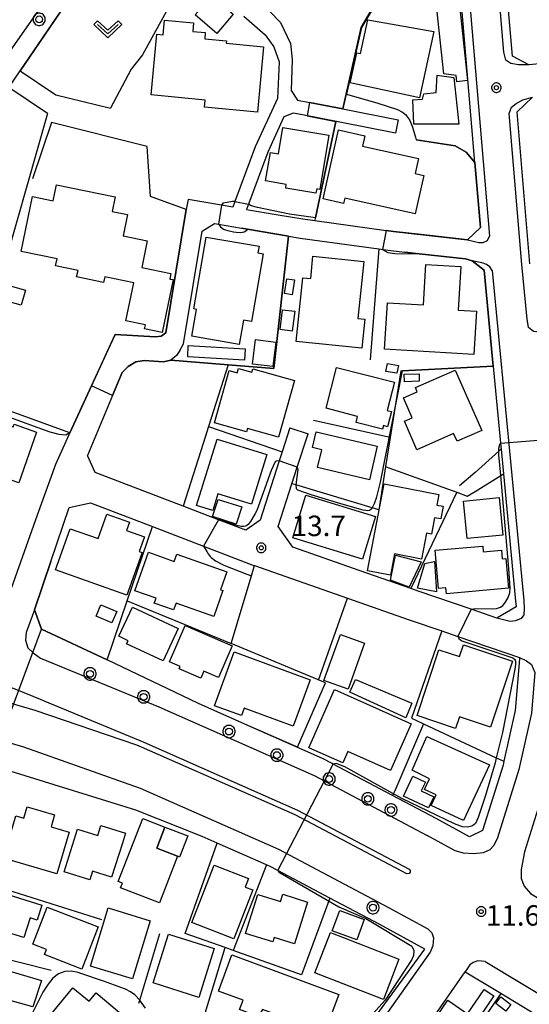
# Model space of a CAD drawing. Extents: x -24001 to -22000, y 99000 to 100500.
# Drawn here: x -23850 to -23756, y 99737 to 99918 of the extents above; entities that cross this region are included whole.
import ezdxf
from ezdxf.enums import TextEntityAlignment as Align

# ---------------------------------------------------------------- set-up
doc = ezdxf.new("R2010")
doc.units = 0
doc.header["$MEASUREMENT"] = 0
doc.layers.get('0').update_dxf_attribs({"color": 50, "linetype": 'CONTINUOUS'})
for name, color, linetype in [('2101000', 7, 'CONTINUOUS'), ('2101001', 252, 'CONTINUOUS'), ('2213000', 51, 'CONTINUOUS'), ('2226000', 40, 'CONTINUOUS'), ('2238000', 3, 'CONTINUOUS'), ('3001000', 6, 'CONTINUOUS'), ('3003000', 151, 'CONTINUOUS'), ('6110000', 232, 'CONTINUOUS'), ('6130000', 41, 'CONTINUOUS'), ('6140000', 30, 'CONTINUOUS'), ('6301000', 3, 'CONTINUOUS'), ('6313000', 90, 'CONTINUOUS'), ('7102000', 40, 'CONTINUOUS'), ('7102001', 43, 'CONTINUOUS'), ('7312000', 6, 'CONTINUOUS'), ('CLIP_BOX', 4, 'CONTINUOUS')]:
    doc.layers.add(name, color=color, linetype=linetype)
doc.styles.add('Dm_Anotation', font='romans.shx', dxfattribs={"bigfont": 'pscdm.shx'})
doc.styles.get("Standard").update_dxf_attribs({"font": 'romans.shx', "bigfont": 'pscdm.shx'})

# ---------------------------------------------------------------- blocks, each defined once
blk = doc.blocks.new('223800')
at = {"linetype": 'Continuous'}
blk.add_circle((0, 0), 0.25, dxfattribs=at)
at = {"layer": 'CLIP_BOX', "flags": 128}
blk.add_lwpolyline([(0.044, -0.45), (0.131, -0.433), (0.213, -0.399), (0.287, -0.35), (0.35, -0.287), (0.399, -0.213), (0.433, -0.131), (0.45, -0.044), (0.45, 0.044), (0.433, 0.131), (0.399, 0.213), (0.35, 0.287), (0.287, 0.35), (0.213, 0.399), (0.131, 0.433), (0.044, 0.45), (-0.044, 0.45), (-0.131, 0.433), (-0.213, 0.399), (-0.287, 0.35), (-0.35, 0.287), (-0.399, 0.213), (-0.433, 0.131), (-0.45, 0.044), (-0.45, -0.044), (-0.433, -0.131), (-0.399, -0.213), (-0.35, -0.287), (-0.287, -0.35), (-0.213, -0.399), (-0.131, -0.433), (-0.044, -0.45)], close=True, dxfattribs=at)
blk = doc.blocks.new('631300')
at = {"linetype": 'Continuous', "flags": 128}
blk.add_lwpolyline([(-0.75, 0.35), (0, -0.35), (0.75, 0.35)], dxfattribs=at)
at = {"layer": 'CLIP_BOX', "flags": 128}
blk.add_lwpolyline([(-0.753, 0.626), (-1.031, 0.338), (0, -0.624), (1.031, 0.338), (0.753, 0.626), (0, -0.076), (-0.753, 0.626)], dxfattribs=at)
blk = doc.blocks.new('731200')
at = {"linetype": 'Continuous'}
blk.add_circle((0, 0), 0.15, dxfattribs=at)
at = {"layer": 'CLIP_BOX'}
blk.add_lwpolyline([(0.034, 0.348), (-0.034, 0.348), (-0.102, 0.335), (-0.165, 0.309), (-0.222, 0.271), (-0.271, 0.222), (-0.309, 0.165), (-0.335, 0.102), (-0.348, 0.034), (-0.348, -0.034), (-0.335, -0.102), (-0.309, -0.165), (-0.271, -0.222), (-0.222, -0.271), (-0.165, -0.309), (-0.102, -0.335), (-0.034, -0.348), (0.034, -0.348), (0.102, -0.335), (0.165, -0.309), (0.222, -0.271), (0.271, -0.222), (0.309, -0.165), (0.335, -0.102), (0.348, -0.034), (0.348, 0.034), (0.335, 0.102), (0.309, 0.165), (0.271, 0.222), (0.222, 0.271), (0.165, 0.309), (0.102, 0.335)], close=True, dxfattribs=at)
at = {"linetype": 'Continuous'}
blk.add_attdef('ATT', text='', height=1.5, dxfattribs=at).set_placement((1.5, 0), align=Align.MIDDLE_LEFT)

msp = doc.modelspace()

# ---------------------------------------------------------------- linework, layer by layer
at = {"layer": '2101000'}
for points in [[(-23780.89, 99896.72), (-23791.15, 99898.73), (-23798, 99900.07), (-23799.67, 99900.4), (-23801.38, 99899.69), (-23804.32, 99893.26), (-23807.88, 99883.67), (-23808.23, 99882.74), (-23802.41, 99881.75), (-23797.89, 99880.98), (-23795.27, 99880.61), (-23782.65, 99878.86), (-23781.31, 99878.67), (-23767.69, 99877.17), (-23765.35, 99879.38), (-23766.36, 99891.34), (-23771.83, 99956.12), (-23772.16, 99959.95)], [(-23829.06, 99938.26), (-23815.54, 99928.22), (-23810.93, 99924.79), (-23806.01, 99921.14), (-23802.01, 99917.02), (-23800.15, 99913.2), (-23799.87, 99910.25), (-23800.07, 99904.57), (-23798.87, 99902.79), (-23797.02, 99902.43), (-23790.59, 99901.17), (-23780.41, 99899.18)], [(-23851.81, 99905.08), (-23849.72, 99908.14), (-23831.44, 99935.05)], [(-23664.11, 99918), (-23678.77, 99916.61), (-23693.54, 99915.21), (-23695.83, 99915), (-23697.42, 99914.85), (-23719.68, 99912.75), (-23725.04, 99912.24), (-23725.76, 99912.17), (-23740.21, 99910.8), (-23756.45, 99909.27), (-23759.48, 99910.84), (-23761.15, 99930.61)], [(-23808.74, 99918.18), (-23804.82, 99914.73), (-23803.21, 99912.58), (-23802.26, 99909.81), (-23802.57, 99903.08), (-23806.64, 99894.22), (-23810.37, 99884.17), (-23810.74, 99883.17), (-23812.81, 99883.52), (-23818.97, 99884.57), (-23819.28, 99882.73), (-23823.06, 99860.09), (-23823.91, 99859.48), (-23824.95, 99859.34), (-23832.35, 99859.75), (-23833.25, 99857.79), (-23840.63, 99841.73), (-23840.8, 99841.36), (-23843.29, 99835.95), (-23846.63, 99826.65), (-23852.06, 99811.25)], [(-23756.26, 99872.77), (-23758.61, 99900.61), (-23755.8, 99903.3)], [(-23820.44, 99856.85), (-23819.81, 99858.06), (-23816.36, 99878.72), (-23814.1, 99880.15), (-23813.37, 99880.03), (-23809.14, 99879.31), (-23808.04, 99879.12), (-23800.54, 99877.84), (-23798.43, 99877.48), (-23783.95, 99875.47), (-23782.27, 99875.23), (-23781.75, 99875.16), (-23779.23, 99874.88), (-23776.59, 99874.59), (-23768.08, 99873.65), (-23766.86, 99873.29), (-23764.68, 99871.6), (-23763.06, 99854.58), (-23761.66, 99839.85), (-23761.55, 99838.76), (-23761.12, 99834.2)], [(-23820.44, 99856.85), (-23821.09, 99855.92), (-23822.1, 99855.09), (-23823.45, 99854.76), (-23827.01, 99855.03), (-23828.52, 99854.74), (-23829.96, 99853.93), (-23831.04, 99852.8), (-23832.8, 99848.58), (-23837.38, 99837.57)], [(-23800.29, 99842.65), (-23801.7, 99838.26)], [(-23799.9, 99832.39), (-23798.93, 99835.42), (-23796.96, 99841.58)], [(-23819.84, 99828.27), (-23836, 99834.47), (-23837.38, 99837.57)], [(-23814.47, 99826.21), (-23819.84, 99828.27)], [(-23808.38, 99823.88), (-23813.4, 99825.8), (-23814.47, 99826.21)], [(-23799.76, 99820.75), (-23802.41, 99824.56)], [(-23760.19, 99824.49), (-23759.7, 99819.26)], [(-23778.13, 99813.16), (-23787.39, 99816.41)], [(-23792.87, 99723.57), (-23790.67, 99726.25), (-23775.56, 99747.02), (-23783.78, 99751.53), (-23792.96, 99756.38), (-23802.48, 99761.42), (-23803.92, 99762.18), (-23804.59, 99762.48), (-23813.61, 99766.46), (-23816.4, 99767.7), (-23828.53, 99772.51), (-23850.62, 99779.38), (-23856.14, 99780.98), (-23857.23, 99780.22), (-23859.88, 99778.37), (-23865.07, 99762), (-23865.5, 99760.66), (-23869.08, 99749.39), (-23871.44, 99741.96), (-23872.01, 99740.17), (-23874.16, 99733.39), (-23875.37, 99729.53)], [(-23811.36, 99686.88), (-23810.82, 99687.54), (-23805.19, 99694.39), (-23801.9, 99698.39), (-23799.03, 99701.88), (-23783.51, 99720.79), (-23768.16, 99742.87), (-23761.91, 99739.09), (-23753.49, 99734), (-23750.23, 99731.8), (-23748.97, 99730.96)]]:
    msp.add_lwpolyline(points, dxfattribs=at)
msp.add_lwpolyline([(-23825.48, 99824.55), (-23816.1, 99820.95), (-23807.06, 99817.48), (-23806.79, 99817.39), (-23789.74, 99811.4), (-23778.39, 99807.42), (-23772.43, 99805.38), (-23769.48, 99804.37), (-23758.21, 99800.52), (-23758.19, 99800.24), (-23758.96, 99790.77), (-23761.03, 99781.48), (-23761.19, 99780.75), (-23764.95, 99768.75), (-23767.38, 99767.61), (-23773.48, 99770.96), (-23781.44, 99775.18), (-23792.38, 99780.97), (-23792.51, 99781.04), (-23794.31, 99781.99), (-23797.49, 99783.39), (-23808.53, 99788.28), (-23815.27, 99791.26), (-23817.06, 99792.05), (-23833.82, 99800.09), (-23845.84, 99805.74), (-23847.13, 99809.24), (-23844.13, 99818.1), (-23840.77, 99828.04), (-23836.86, 99828.91)], close=True, dxfattribs=at)
at = {"layer": '2101001'}
for points in [[(-23780.41, 99899.18), (-23780.89, 99896.72)], [(-23800.29, 99842.65), (-23796.96, 99841.58)], [(-23801.7, 99838.26), (-23802.24, 99836.57), (-23805.72, 99825.69), (-23808.38, 99823.88)], [(-23761.12, 99834.2), (-23760.19, 99824.49)], [(-23802.41, 99824.56), (-23799.9, 99832.39)], [(-23787.39, 99816.41), (-23799.76, 99820.75)], [(-23759.7, 99819.26), (-23758.9, 99810.88), (-23758.82, 99809.78), (-23762.31, 99807.74), (-23767.05, 99809.36), (-23776.58, 99812.62), (-23778.13, 99813.16)]]:
    msp.add_lwpolyline(points, dxfattribs=at)
at = {"layer": '2213000'}
for points in [[(-23771.76, 99973.06), (-23763.71, 99877.84)], [(-23756.45, 99909.27), (-23758.36, 99909.27), (-23759.79, 99909.5), (-23760.67, 99910.11), (-23761.04, 99911.57), (-23764.31, 99950.26), (-23764.01, 99951.42), (-23763.68, 99952.21), (-23763.07, 99952.77), (-23762.05, 99953.14), (-23760.19, 99953.58)], [(-23852.06, 99811.25), (-23853.59, 99807.48), (-23854.4, 99806.33), (-23855.66, 99805.38), (-23856.73, 99805.05), (-23858.55, 99805.02), (-23867.67, 99808.3), (-23884.08, 99813.22), (-23894.02, 99816.01), (-23897.6, 99817.38), (-23900.5, 99819.27), (-23902.47, 99821.32), (-23903.68, 99823.88), (-23904.59, 99826.33), (-23904.87, 99829.36), (-23904.61, 99832.37), (-23903.56, 99835.37), (-23891.34, 99852.87), (-23881.18, 99867.78), (-23864.47, 99893.41), (-23844.2, 99922.41)], [(-23751.87, 99860.44), (-23754.01, 99860.14), (-23755.61, 99860.32), (-23756.53, 99861.09), (-23756.79, 99862.58), (-23757.75, 99872.64), (-23760.09, 99900.31), (-23759.64, 99901.51), (-23758.81, 99902.17), (-23757.54, 99902.82), (-23755.8, 99903.3)], [(-23767.69, 99877.17), (-23765.64, 99876.66), (-23764.85, 99876.68), (-23764.06, 99877.01), (-23763.71, 99877.84)], [(-23763.17, 99871.5), (-23763.65, 99872.19), (-23764.23, 99872.63), (-23764.86, 99872.87), (-23766.86, 99873.29)], [(-23763.17, 99871.5), (-23757.4, 99811), (-23757.3, 99809.53), (-23757.39, 99808.33), (-23757.89, 99807.69), (-23758.9, 99807.26), (-23759.89, 99807.1), (-23762.31, 99807.74)], [(-23847.13, 99809.24), (-23848.67, 99805.09), (-23848.79, 99803.7), (-23848.32, 99802.31), (-23847.39, 99801.37), (-23846.04, 99800.41), (-23824.33, 99791.44), (-23795.84, 99778.84), (-23775.12, 99767.87)], [(-23662.31, 99767.81), (-23666.13, 99775.63), (-23674.28, 99792.51), (-23676.31, 99795.15), (-23680.18, 99798.02), (-23685.65, 99799.71), (-23690.61, 99800.25), (-23744.16, 99802.97), (-23745.79, 99802.89), (-23747.25, 99802.33), (-23748.67, 99801.31), (-23749.4, 99799.91), (-23749.84, 99797.97), (-23750.53, 99789.5), (-23752.97, 99778.56), (-23757.25, 99764.87), (-23757.86, 99761.62), (-23757.85, 99759.95), (-23757.33, 99758.54), (-23756.14, 99757.22), (-23743.54, 99749.6), (-23728.55, 99739.53), (-23714.17, 99729.26), (-23695.11, 99714.67)], [(-23758.21, 99800.52), (-23756.9, 99799.92), (-23755.97, 99799.23), (-23755.38, 99797.77), (-23755.98, 99790.32), (-23758.29, 99779.98), (-23762.21, 99767.45), (-23762.87, 99765.99), (-23763.64, 99765.22), (-23764.84, 99764.66), (-23766.58, 99764.48), (-23768.46, 99764.59), (-23769.98, 99765.05), (-23775.12, 99767.87)], [(-23859.88, 99778.37), (-23858.15, 99783.13), (-23857.3, 99784.29), (-23856.26, 99785.18), (-23855.16, 99785.44), (-23853.04, 99785.29), (-23849.12, 99784.15), (-23827.74, 99776.54), (-23802.39, 99765.33), (-23782.23, 99754.67), (-23774.99, 99750.7), (-23774.23, 99749.97), (-23773.94, 99749.06), (-23774.06, 99747.63), (-23774.55, 99746.46), (-23789.47, 99725.34), (-23804.82, 99706.66), (-23821.27, 99686.8)], [(-23764.47, 99744.73), (-23765.85, 99744.85), (-23766.68, 99744.58), (-23767.27, 99744.13), (-23768.16, 99742.87)], [(-23764.47, 99744.73), (-23751.61, 99736.95), (-23737.1, 99727.2), (-23723.09, 99717.2), (-23702.86, 99701.71)]]:
    msp.add_lwpolyline(points, dxfattribs=at)
at = {"layer": '2226000'}
msp.add_lwpolyline([(-23828.38, 99784.45), (-23847.01, 99790.82), (-23853.05, 99792.58), (-23853.31, 99792.85), (-23853.43, 99793.56), (-23853.1, 99794.67), (-23852.77, 99795.01), (-23852.41, 99795.16), (-23851.9, 99795.19), (-23850.43, 99794.66), (-23846.09, 99792.86), (-23845.24, 99792.51), (-23827.09, 99785), (-23798.9, 99772.53), (-23778.4, 99761.68), (-23778.21, 99761.43), (-23778.21, 99761.12), (-23778.4, 99760.86), (-23778.86, 99760.8), (-23799.33, 99771.63), (-23827.48, 99784.08)], close=True, dxfattribs=at)
at = {"layer": '3001000'}
for points in [[(-23769.69, 99906.16), (-23769.79, 99907.3), (-23772.08, 99907.62), (-23773.77, 99923.56), (-23769.61, 99924.24), (-23767.72, 99906.37)], [(-23813.69, 99915.01), (-23817.63, 99918.4), (-23814.6, 99921.92), (-23810.66, 99918.53)], [(-23805.12, 99912.58), (-23806.25, 99900.57), (-23815.94, 99901.48), (-23815.81, 99902.79), (-23825.73, 99903.73), (-23824.68, 99914.89), (-23823.53, 99914.78), (-23823.28, 99917.45), (-23817.94, 99916.95), (-23818.09, 99915.39), (-23815.81, 99915.17), (-23815.91, 99914.02), (-23811.94, 99913.64), (-23811.97, 99913.22)], [(-23786, 99917.51), (-23773.89, 99915.4), (-23776.53, 99903.22), (-23789.22, 99905.97), (-23788.02, 99911.48), (-23787.34, 99911.33)], [(-23777.58, 99898.35), (-23777.77, 99902.83), (-23775.97, 99902.96), (-23775.73, 99903.94), (-23773.49, 99904.15), (-23773.25, 99907.38), (-23770.21, 99906.96), (-23769.31, 99898.37)], [(-23793.12, 99896.35), (-23794.79, 99886.4), (-23795.37, 99886.5), (-23795.5, 99885.71), (-23801.06, 99886.65), (-23800.95, 99887.32), (-23804.76, 99887.96), (-23803.87, 99893.2), (-23802.4, 99892.95), (-23801.58, 99897.78)], [(-23777.3, 99881.93), (-23790.24, 99884.81), (-23790.46, 99883.81), (-23794.19, 99884.64), (-23791.36, 99897.32), (-23786.57, 99896.25), (-23787, 99894.33), (-23776.73, 99892.04), (-23777.33, 99889.3), (-23775.74, 99888.95)], [(-23821.7, 99869.84), (-23823.68, 99860.16), (-23826.93, 99860.83), (-23826.77, 99861.57), (-23830.35, 99862.3), (-23828.93, 99869.25), (-23834.23, 99870.34), (-23834.44, 99869.32), (-23839.39, 99870.33), (-23839.14, 99871.55), (-23843.24, 99872.39), (-23842.97, 99873.68), (-23849.56, 99875.03), (-23847.5, 99885.1), (-23843.69, 99884.32), (-23843.1, 99887.21), (-23832.34, 99885.01), (-23832.88, 99882.35), (-23830.04, 99881.77), (-23830.83, 99877.89), (-23826.45, 99876.99), (-23827.45, 99872.1), (-23822.09, 99871), (-23822.3, 99869.96)], [(-23817.93, 99864.47), (-23815.65, 99877.65), (-23805.95, 99875.98), (-23806.16, 99874.77), (-23805.17, 99874.6), (-23807.33, 99862.16), (-23808.8, 99862.42), (-23809.58, 99857.94), (-23818.29, 99859.45), (-23817.44, 99864.38)], [(-23787.1, 99857.24), (-23799.16, 99858.49), (-23797.94, 99870.2), (-23796.47, 99870.05), (-23796.05, 99874.16), (-23786.74, 99873.19), (-23787.82, 99862.74), (-23786.55, 99862.61)], [(-23782.41, 99865.61), (-23775.81, 99865.21), (-23775.36, 99872.65), (-23768.97, 99872.26), (-23769.45, 99864.27), (-23766.06, 99864.07), (-23766.55, 99856.1), (-23782.92, 99857.09)], [(-23799.47, 99869.8), (-23799.89, 99867.06), (-23801.26, 99867.27), (-23800.84, 99870.01)], [(-23851.6, 99868.73), (-23848.79, 99867.91), (-23849.59, 99865.14), (-23852.41, 99865.96)], [(-23799.37, 99864.03), (-23799.84, 99860.38), (-23802.09, 99860.67), (-23801.62, 99864.32)], [(-23807.15, 99854.35), (-23806.58, 99858.84), (-23802.85, 99858.37), (-23803.42, 99853.88)], [(-23791.71, 99853.74), (-23781.11, 99851.01), (-23782.45, 99845.82), (-23781.66, 99845.62), (-23782.37, 99842.86), (-23783.15, 99843.06), (-23783.32, 99842.39), (-23788.16, 99843.64), (-23787.88, 99844.75), (-23793.64, 99846.24)], [(-23780.39, 99854.11), (-23780.69, 99852.67), (-23782.68, 99853.01), (-23782.38, 99854.45)], [(-23799.45, 99851.36), (-23802.35, 99840.95), (-23808.05, 99842.54), (-23808.23, 99841.91), (-23814.12, 99843.55), (-23811.44, 99853.18), (-23809.93, 99852.76), (-23809.71, 99853.55), (-23807.25, 99852.87), (-23807.08, 99853.48)], [(-23777.28, 99850.05), (-23769.96, 99853.25), (-23765.11, 99842.17), (-23769.64, 99840.19), (-23770.26, 99841.59), (-23777, 99838.64), (-23779.28, 99843.85), (-23777.86, 99844.47), (-23779.47, 99848.16), (-23776.94, 99849.27)], [(-23779.3, 99851.08), (-23779.36, 99852.48), (-23776.61, 99852.59), (-23776.55, 99851.19)], [(-23850.02, 99832.56), (-23864.52, 99837.65), (-23862.34, 99843.85), (-23863.23, 99844.16), (-23862.1, 99847.38), (-23857.4, 99845.73), (-23857.61, 99845.12), (-23851.03, 99842.81), (-23850.85, 99843.32), (-23846.75, 99841.88)], [(-23796.16, 99839.03), (-23795.49, 99841.9), (-23784.27, 99839.27), (-23785.71, 99833.14), (-23795.22, 99835.37), (-23794.45, 99838.63)], [(-23804.51, 99837.78), (-23807.32, 99828.63), (-23813.47, 99830.52), (-23814.4, 99827.5), (-23817.39, 99828.42), (-23813.64, 99840.59)], [(-23786.06, 99816.43), (-23782.99, 99832.35), (-23772.97, 99830.42), (-23773.35, 99828.49), (-23772.15, 99828.26), (-23772.59, 99825.95), (-23773.75, 99826.17), (-23774.34, 99823.14), (-23775.25, 99823.31), (-23776.17, 99818.56), (-23781.08, 99819.51), (-23781.83, 99815.61)], [(-23799.75, 99822.47), (-23797.37, 99830.27), (-23784.58, 99826.37), (-23786.96, 99818.58)], [(-23761.89, 99829.84), (-23761.22, 99822.98), (-23767.77, 99822.34), (-23768.44, 99829.2)], [(-23827.38, 99819.77), (-23830.16, 99811.96), (-23843.25, 99816.61), (-23840.57, 99824.14), (-23835.47, 99822.32), (-23833.88, 99826.83), (-23829.69, 99825.34), (-23830.24, 99823.79), (-23826.97, 99822.63), (-23827.92, 99819.96)], [(-23814.24, 99808.06), (-23821.15, 99810.5), (-23821.6, 99809.24), (-23825.15, 99810.5), (-23824.83, 99811.39), (-23828.74, 99812.77), (-23826.24, 99819.82), (-23821.5, 99818.15), (-23821.03, 99819.49), (-23811.86, 99816.25), (-23813.03, 99812.95), (-23812.58, 99812.79)], [(-23773.66, 99820.19), (-23764.92, 99820.96), (-23764.83, 99819.89), (-23761.46, 99820.19), (-23761.33, 99818.64), (-23760.68, 99818.7), (-23760.19, 99813.22), (-23771.58, 99812.21), (-23771.68, 99813.31), (-23773.04, 99813.19)], [(-23832.93, 99806.85), (-23835.84, 99808.08), (-23834.96, 99810.18), (-23832.05, 99808.95)], [(-23829.16, 99809.72), (-23820.78, 99805.81), (-23823.54, 99799.88), (-23830.22, 99803), (-23829.94, 99803.6), (-23831.64, 99804.4)], [(-23810.85, 99802.68), (-23813.37, 99796.85), (-23816.08, 99798.02), (-23816.64, 99796.73), (-23820.61, 99798.44), (-23820.42, 99798.88), (-23822.38, 99799.72), (-23819.49, 99806.41)], [(-23789.63, 99794.68), (-23794.08, 99796.28), (-23791.03, 99804.75), (-23786.58, 99803.15)], [(-23814.12, 99791.67), (-23810.5, 99801.54), (-23796.57, 99796.43), (-23799.69, 99787.91), (-23808.66, 99791.2), (-23809.16, 99789.85)], [(-23769.92, 99787.51), (-23776.96, 99789.85), (-23772.95, 99801.94), (-23769.18, 99800.7), (-23768.46, 99802.86), (-23759.45, 99799.87), (-23763.47, 99787.75), (-23769.21, 99789.65)], [(-23788.28, 99796.5), (-23777.9, 99792.13), (-23779.02, 99789.45), (-23789.27, 99794.14)], [(-23796.83, 99783.96), (-23792.09, 99794.62), (-23778.03, 99788.36), (-23781.84, 99779.81), (-23789.64, 99783.28), (-23790.58, 99781.17)], [(-23774.67, 99778.25), (-23777.89, 99779.82), (-23775.16, 99786.03), (-23763.69, 99780.81), (-23768.47, 99770.59), (-23774.39, 99773.36), (-23773.48, 99775.3), (-23775.59, 99776.29)], [(-23843, 99760.84), (-23852.8, 99763.71), (-23850.52, 99771.46), (-23849.08, 99771.04), (-23848.47, 99773.13), (-23843.44, 99771.65), (-23844.09, 99769.43), (-23840.76, 99768.45)], [(-23824.22, 99755.5), (-23831.32, 99758.28), (-23830.99, 99759.12), (-23831.77, 99759.42), (-23827.24, 99770.99), (-23823.19, 99769.41), (-23824.71, 99765.55), (-23820.88, 99764.05)], [(-23834.93, 99769.72), (-23830.41, 99768.29), (-23831, 99766.43), (-23832.97, 99760.21), (-23836.48, 99761.33), (-23836.99, 99759.71), (-23841.69, 99761.2), (-23839.21, 99769.03), (-23835.51, 99767.86)], [(-23818.26, 99751.88), (-23814.19, 99762.42), (-23807.88, 99759.98), (-23808.49, 99758.4), (-23807.11, 99757.86), (-23810.56, 99748.91)], [(-23849.05, 99749.13), (-23858.5, 99752.04), (-23857.36, 99755.73), (-23858.14, 99755.97), (-23857.31, 99758.66), (-23845.75, 99755.1), (-23846.61, 99752.3), (-23847.94, 99752.72)], [(-23801.59, 99757.08), (-23797.03, 99755.64), (-23799.44, 99747.98), (-23803.17, 99749.15), (-23803.44, 99748.32), (-23808.43, 99749.88), (-23806.18, 99757.02), (-23802.02, 99755.72)], [(-23844.79, 99754.69), (-23835.44, 99751.08), (-23838.43, 99743.35), (-23845.29, 99746), (-23844.93, 99746.95), (-23847.4, 99747.9)], [(-23825.88, 99752.2), (-23829.15, 99741.55), (-23836.85, 99743.9), (-23833.59, 99754.56)], [(-23814.16, 99747.13), (-23817, 99738.16), (-23825.38, 99740.81), (-23822.54, 99749.78)], [(-23783.14, 99737.79), (-23795.72, 99742.65), (-23792.86, 99750.04), (-23780.29, 99745.19)], [(-23847.44, 99736.4), (-23851.82, 99737.63), (-23852.44, 99735.54), (-23862.9, 99738.63), (-23860.82, 99745.67), (-23845.82, 99741.24)], [(-23813.4, 99739.3), (-23810.92, 99745.96), (-23791.34, 99738.7), (-23794.47, 99730.26), (-23802.16, 99733.11), (-23801.62, 99734.56), (-23805.3, 99735.93), (-23806.08, 99734.66), (-23809.5, 99735.93), (-23808.88, 99737.62)], [(-23845.8, 99733), (-23840.07, 99739.9), (-23837.11, 99737.45), (-23835.84, 99738.97), (-23830.81, 99734.79), (-23837.8, 99726.36)], [(-23759.75, 99736.83), (-23760.66, 99735.62), (-23762.53, 99737.04), (-23761.62, 99738.24)]]:
    msp.add_lwpolyline(points, close=True, dxfattribs=at)
at = {"layer": '3003000'}
for points in [[(-23808.6, 99855.04), (-23819.03, 99855.68), (-23818.91, 99857.78), (-23808.47, 99857.14)], [(-23809.11, 99828.15), (-23810.12, 99824.99), (-23814.47, 99826.37), (-23813.46, 99829.53)], [(-23776.24, 99818.08), (-23778.41, 99813.44), (-23781.83, 99814.7), (-23780.91, 99819.3)], [(-23773.75, 99818.12), (-23773.38, 99812.59), (-23776.88, 99813.22), (-23775.54, 99817.76)], [(-23774.88, 99772.92), (-23779.46, 99775.07), (-23777.72, 99778.76), (-23775.42, 99777.67), (-23776.2, 99776.02), (-23773.92, 99774.95)], [(-23823.19, 99769.41), (-23819.02, 99767.78), (-23820.53, 99763.91), (-23820.88, 99764.05), (-23824.71, 99765.55)], [(-23788, 99748.74), (-23792.51, 99750.39), (-23791.15, 99754.12), (-23786.64, 99752.46)], [(-23762.89, 99738.41), (-23771.9, 99725.17), (-23777.3, 99728.85), (-23771.33, 99737.62), (-23767.7, 99735.15), (-23764.65, 99739.62)]]:
    msp.add_lwpolyline(points, close=True, dxfattribs=at)
at = {"layer": '6110000'}
for points in [[(-23790.59, 99901.17), (-23789.98, 99903.88), (-23787.22, 99916.1), (-23785.54, 99918.89), (-23783.68, 99921.05), (-23782.55, 99924.62), (-23782.3, 99929.24), (-23782.41, 99933.61), (-23785.57, 99943.88), (-23786.12, 99950.56), (-23794.88, 99952.98), (-23811.62, 99932.91), (-23815.54, 99928.22)], [(-23814.51, 99922.47), (-23819.18, 99925.94), (-23828.73, 99933.04), (-23831.44, 99935.05), (-23842.52, 99918.74), (-23849.72, 99908.14), (-23843.23, 99903.78)], [(-23844.75, 99900.35), (-23851.81, 99905.08), (-23859.67, 99892.61), (-23866.17, 99881.06), (-23869.19, 99875.75), (-23875.06, 99866.93), (-23875.34, 99866.57)], [(-23797.02, 99902.43), (-23796.66, 99902.36), (-23790.59, 99901.17)], [(-23791.15, 99898.73), (-23791.86, 99898.87), (-23797.14, 99899.9), (-23798, 99900.07)], [(-23795.68, 99880.67), (-23795.57, 99881.18), (-23791.86, 99898.87)], [(-23819.28, 99882.73), (-23825.86, 99885.09), (-23826.46, 99894.3), (-23844.03, 99898.67), (-23847.5, 99888.34)], [(-23766.36, 99891.34), (-23767.97, 99893.21), (-23769.97, 99894.38), (-23777.11, 99895.49)], [(-23782.65, 99878.86), (-23781.31, 99878.67), (-23776.2, 99878.11), (-23767.69, 99877.17), (-23765.35, 99879.38), (-23766.36, 99891.34)], [(-23840.63, 99841.73), (-23836.66, 99850.36), (-23832.35, 99859.75), (-23824.95, 99859.34), (-23823.91, 99859.48), (-23823.06, 99860.09), (-23819.28, 99882.73)], [(-23802.41, 99881.75), (-23797.89, 99880.98), (-23795.68, 99880.67)], [(-23800.54, 99877.84), (-23808.04, 99879.12), (-23809.14, 99879.31)], [(-23803.24, 99853.56), (-23800.54, 99877.84)], [(-23763, 99853.97), (-23763.06, 99854.58), (-23764.68, 99871.6), (-23766.86, 99873.29), (-23768.08, 99873.65), (-23776.59, 99874.59), (-23779.23, 99874.88)], [(-23832.8, 99848.58), (-23831.04, 99852.8), (-23829.96, 99853.93), (-23828.52, 99854.74), (-23827.01, 99855.03), (-23823.45, 99854.76), (-23822.1, 99855.09), (-23811.61, 99854.24), (-23803.24, 99853.56)], [(-23779.97, 99853.09), (-23779.64, 99853.11), (-23763, 99853.97)], [(-23833.82, 99800.09), (-23830.13, 99810.91), (-23825.48, 99824.55)], [(-23844.13, 99818.1), (-23847.13, 99809.24), (-23845.84, 99805.74), (-23833.82, 99800.09)], [(-23830.13, 99810.91), (-23811.05, 99803.11), (-23807.35, 99815.5), (-23806.79, 99817.39)], [(-23857.23, 99780.22), (-23859.88, 99778.37), (-23860.15, 99777.51), (-23865.07, 99762), (-23834.84, 99752.44)], [(-23761.58, 99738.89), (-23771.22, 99724.91), (-23761.95, 99719.11), (-23750.23, 99731.8)]]:
    msp.add_lwpolyline(points, dxfattribs=at)
at = {"layer": '6130000'}
for points in [[(-23844.75, 99900.35), (-23854.14, 99867.43), (-23852.72, 99866.23), (-23858.22, 99855.21), (-23861.23, 99849.17)], [(-23811.61, 99854.24), (-23815.2, 99842.92), (-23816.19, 99839.8), (-23819.84, 99828.27)], [(-23779.97, 99853.09), (-23781.89, 99840.9), (-23782.73, 99835.55), (-23782.14, 99835.34), (-23769.66, 99830.84), (-23778.13, 99813.16)], [(-23815.2, 99842.92), (-23801.7, 99838.26)], [(-23781.89, 99840.9), (-23795.93, 99844.02)], [(-23801.7, 99838.26), (-23802.24, 99836.57), (-23805.72, 99825.69), (-23808.38, 99823.88)], [(-23761.55, 99838.76), (-23761.98, 99838.37), (-23766.3, 99834.44), (-23769.18, 99832.04)], [(-23782.73, 99835.55), (-23783.95, 99827.61), (-23799.22, 99832.19), (-23799.9, 99832.39)], [(-23769.66, 99830.84), (-23767.78, 99830.14), (-23766.34, 99830.95), (-23761.62, 99833.89), (-23761.12, 99834.2)], [(-23761.12, 99834.2), (-23760.19, 99824.49)], [(-23802.41, 99824.56), (-23799.9, 99832.39)], [(-23787.39, 99816.41), (-23799.76, 99820.75)], [(-23759.7, 99819.26), (-23758.9, 99810.88), (-23758.82, 99809.78), (-23762.31, 99807.74), (-23767.05, 99809.36), (-23776.58, 99812.62), (-23778.13, 99813.16)], [(-23795.01, 99796.38), (-23789.74, 99811.4)], [(-23772.43, 99805.38), (-23777.96, 99789.36)], [(-23798.88, 99784.04), (-23793.73, 99795.85), (-23811.05, 99803.11)], [(-23775.8, 99788.36), (-23781.07, 99776.05), (-23781.44, 99775.18)], [(-23792.96, 99756.38), (-23798.13, 99742.28), (-23810.71, 99746.76), (-23812.16, 99747.28), (-23819.5, 99749.9), (-23813.61, 99766.46)], [(-23804.59, 99762.48), (-23810.71, 99746.76)], [(-23844.06, 99743.1), (-23869.08, 99749.39)], [(-23827.99, 99737.1), (-23827.83, 99737.64), (-23824.15, 99749.85)], [(-23816.7, 99732.43), (-23812.16, 99747.28)]]:
    msp.add_lwpolyline(points, dxfattribs=at)
at = {"layer": '6140000'}
for points in [[(-23783.95, 99875.47), (-23785.58, 99855.13)], [(-23840.63, 99841.73), (-23861.23, 99849.17)], [(-23836.86, 99828.91), (-23825.48, 99824.55)], [(-23777.96, 99789.36), (-23777.2, 99789.01), (-23775.8, 99788.36), (-23762.43, 99782.13), (-23761.03, 99781.48)], [(-23798.88, 99784.04), (-23808.53, 99788.28)], [(-23781.44, 99775.18), (-23792.38, 99780.97)]]:
    msp.add_lwpolyline(points, dxfattribs=at)
at = {"layer": '6301000'}
for points in [[(-23819.18, 99925.94), (-23827.3, 99911.09), (-23829.37, 99908.47), (-23833.17, 99901.33)], [(-23843.23, 99903.78), (-23833.17, 99901.33)]]:
    msp.add_lwpolyline(points, dxfattribs=at)
at = {"layer": '7102000'}
for points in [[(-23789.93, 99903.87), (-23784.13, 99902.22), (-23780.53, 99901.03), (-23779.65, 99900.6), (-23779.11, 99900.17), (-23778.35, 99899.17), (-23777.87, 99897.99), (-23777.28, 99895.97), (-23777.11, 99895.49)], [(-23810.37, 99884.17), (-23810.82, 99884.17), (-23811.77, 99883.98), (-23812.59, 99883.87), (-23812.81, 99883.52)], [(-23795.57, 99881.18), (-23800.34, 99881.88), (-23806.25, 99883.08), (-23807.36, 99883.39), (-23807.88, 99883.67)], [(-23813.37, 99880.03), (-23813.03, 99879.51), (-23812.44, 99879.13), (-23812.1, 99878.99), (-23811.67, 99878.86), (-23810.63, 99878.62), (-23810.15, 99878.53), (-23809.27, 99878.49), (-23808.69, 99878.62), (-23808.21, 99878.95), (-23808.04, 99879.12)], [(-23796.44, 99830.45), (-23791.21, 99828.85), (-23787.59, 99827.79), (-23786.92, 99827.63), (-23786.39, 99827.53), (-23785.98, 99827.51), (-23785.67, 99827.57), (-23785.32, 99827.8), (-23785.13, 99828.06), (-23784.95, 99828.4), (-23784.79, 99828.76), (-23784.34, 99829.98), (-23783.7, 99832.69), (-23779.64, 99853.11)], [(-23842.57, 99841.44), (-23844.26, 99841.87), (-23847.98, 99843.21), (-23851.45, 99844.5), (-23856.55, 99846.22)], [(-23767.05, 99809.36), (-23766.22, 99809.49), (-23763.12, 99809.44), (-23762.41, 99809.49), (-23761.68, 99809.77), (-23761.24, 99810.08), (-23760.88, 99810.5), (-23760.71, 99810.77), (-23760.33, 99811.41), (-23760.17, 99811.73), (-23759.97, 99812.35), (-23759.9, 99813.21), (-23760.14, 99816.86), (-23761.62, 99833.89), (-23761.95, 99837.67), (-23761.98, 99838.37), (-23762, 99838.92), (-23761.79, 99839.57), (-23761.66, 99839.85)], [(-23802.24, 99836.57), (-23802.82, 99836.54), (-23802.99, 99836.42), (-23803.69, 99834.83), (-23806.36, 99827.51), (-23806.65, 99826.92)], [(-23798.93, 99835.42), (-23798.84, 99835.02), (-23799.03, 99833.6), (-23799.22, 99832.19), (-23799.16, 99831.54), (-23798.89, 99831.29), (-23796.44, 99830.45)], [(-23806.65, 99826.92), (-23807.35, 99825.76), (-23807.52, 99825.48), (-23807.73, 99825.17), (-23807.93, 99824.93), (-23808.16, 99824.73), (-23808.44, 99824.59), (-23808.76, 99824.52), (-23809.16, 99824.54), (-23809.46, 99824.6), (-23809.77, 99824.67), (-23810.7, 99824.99), (-23813.05, 99825.81), (-23813.27, 99825.83), (-23813.4, 99825.8)], [(-23816.1, 99820.95), (-23815.52, 99819.95), (-23815.28, 99819.55), (-23814.9, 99819.03), (-23814.74, 99818.87), (-23813.92, 99818.28), (-23812.4, 99817.47), (-23809.58, 99816.33), (-23808.19, 99815.8), (-23807.35, 99815.5)], [(-23769.48, 99804.37), (-23769.31, 99804), (-23769.03, 99803.76), (-23768.73, 99803.58), (-23759.41, 99800.45), (-23759.09, 99800.22), (-23758.91, 99799.91), (-23758.91, 99799.24), (-23759.06, 99798.38), (-23761.27, 99786.78)], [(-23761.27, 99786.78), (-23762.43, 99782.13), (-23762.67, 99781.19), (-23764.48, 99775), (-23765.75, 99771.13)], [(-23790.21, 99780.46), (-23791.82, 99781.09), (-23792.38, 99780.97)], [(-23765.75, 99771.13), (-23766.24, 99770.04), (-23766.55, 99769.8), (-23766.93, 99769.55), (-23767.75, 99769.4), (-23768.61, 99769.45), (-23770.1, 99770.01), (-23779.76, 99774.65), (-23790.21, 99780.46)], [(-23802.48, 99761.42), (-23802.39, 99761.21), (-23802.28, 99761.09), (-23802.05, 99760.98), (-23791.29, 99754.79), (-23786.35, 99752.62), (-23777.91, 99747.55), (-23777.56, 99746.77), (-23777.64, 99745.84), (-23777.95, 99745.1), (-23782.82, 99737.62), (-23791.78, 99727.65), (-23793.12, 99726.25), (-23795.28, 99724.46)], [(-23826.75, 99736.16), (-23827.67, 99737.48), (-23827.83, 99737.64), (-23828.74, 99738.6), (-23829.5, 99739.15), (-23830.46, 99739.65), (-23834.47, 99741.14), (-23838.62, 99742.55), (-23839.13, 99742.72), (-23840.39, 99742.97), (-23841.58, 99742.92), (-23842.25, 99742.66), (-23842.73, 99742.47), (-23843.74, 99741.69), (-23844.64, 99740.59), (-23845.57, 99739.08), (-23847.54, 99735.22)]]:
    msp.add_lwpolyline(points, dxfattribs=at)
at = {"layer": '7102001'}
for points in [[(-23794.88, 99952.98), (-23786.12, 99950.56), (-23785.57, 99943.88), (-23782.41, 99933.61), (-23782.3, 99929.24), (-23782.55, 99924.62), (-23783.68, 99921.05), (-23785.54, 99918.89), (-23787.22, 99916.1), (-23789.98, 99903.88), (-23790.59, 99901.17), (-23796.66, 99902.36), (-23797.14, 99899.9), (-23791.86, 99898.87), (-23795.57, 99881.18)], [(-23784.78, 99941.48), (-23782.36, 99933.62), (-23782.25, 99929.24), (-23782.5, 99924.61), (-23783.64, 99921.03), (-23785.5, 99918.86), (-23787.17, 99916.08), (-23789.93, 99903.87)], [(-23777.11, 99895.49), (-23769.97, 99894.38), (-23767.97, 99893.21), (-23766.36, 99891.34), (-23765.35, 99879.38), (-23767.69, 99877.17), (-23776.2, 99878.11), (-23781.31, 99878.67), (-23782.65, 99878.86), (-23783.3, 99875.38), (-23782.31, 99874.84), (-23781.04, 99874.61), (-23776.59, 99874.59), (-23768.08, 99873.65), (-23766.86, 99873.29), (-23764.68, 99871.6), (-23763.06, 99854.58), (-23763, 99853.97), (-23779.64, 99853.11)], [(-23812.81, 99883.52), (-23813.37, 99880.03)], [(-23810.37, 99884.17), (-23807.88, 99883.67)], [(-23808.04, 99879.12), (-23800.54, 99877.84), (-23803.24, 99853.56), (-23811.61, 99854.24), (-23822.1, 99855.09), (-23823.45, 99854.76), (-23827.01, 99855.03), (-23828.52, 99854.74), (-23829.96, 99853.93), (-23831.04, 99852.8), (-23832.8, 99848.58), (-23836.66, 99850.36), (-23840.63, 99841.73), (-23841.36, 99841.29), (-23842.57, 99841.44)], [(-23761.66, 99839.85), (-23753.19, 99840.53)], [(-23798.93, 99835.42), (-23802.24, 99836.57)], [(-23813.4, 99825.8), (-23816.1, 99820.95)], [(-23893.8, 99744.51), (-23888.59, 99759.87), (-23888.17, 99761.12), (-23875.67, 99757.31), (-23873.53, 99764.68), (-23868.36, 99763.54), (-23866.63, 99768.99), (-23863.59, 99778.6), (-23860.15, 99777.51), (-23859.88, 99778.37), (-23857.23, 99780.22), (-23856.07, 99780.69), (-23855.16, 99780.7), (-23845.84, 99805.74), (-23833.82, 99800.09), (-23830.13, 99810.91), (-23811.05, 99803.11), (-23807.35, 99815.5)], [(-23767.05, 99809.36), (-23769.48, 99804.37)], [(-23802.48, 99761.42), (-23792.38, 99780.97)]]:
    msp.add_lwpolyline(points, dxfattribs=at)

# ---------------------------------------------------------------- block references
at = {"layer": '2238000', "xscale": 2.5, "yscale": 2.5, "zscale": 2.5}
for p in [(-23846.26, 99917.6), (-23836.93, 99797.51), (-23827.11, 99793.3), (-23811.46, 99786.93), (-23802.67, 99782.6), (-23793.08, 99778.22), (-23785.99, 99774.58), (-23781.74, 99772.54), (-23785.06, 99754.62)]:
    msp.add_blockref('223800', p, dxfattribs=at)
at = {"layer": '6313000', "xscale": 2.5, "yscale": 2.5, "zscale": 2.5}
msp.add_blockref('631300', (-23833.67, 99915.79), dxfattribs=at)
at = {"layer": '7312000', "xscale": 2.5, "yscale": 2.5, "zscale": 2.5}
for p in [(-23762.42, 99905.06, 12.7), (-23805.54, 99820.63, 13.7), (-23765.21, 99753.9, 11.6)]:
    msp.add_blockref('731200', p, dxfattribs=at)

# ---------------------------------------------------------------- texts
at = {"layer": '7312000', "style": 'Dm_Anotation'}
for s, p in [('13.7', (-23799.96, 99822.79)), ('11.6', (-23764.35, 99751.32))]:
    msp.add_text(s, height=3.75, dxfattribs=at).set_placement(p)

doc.saveas('drawing.dxf')
